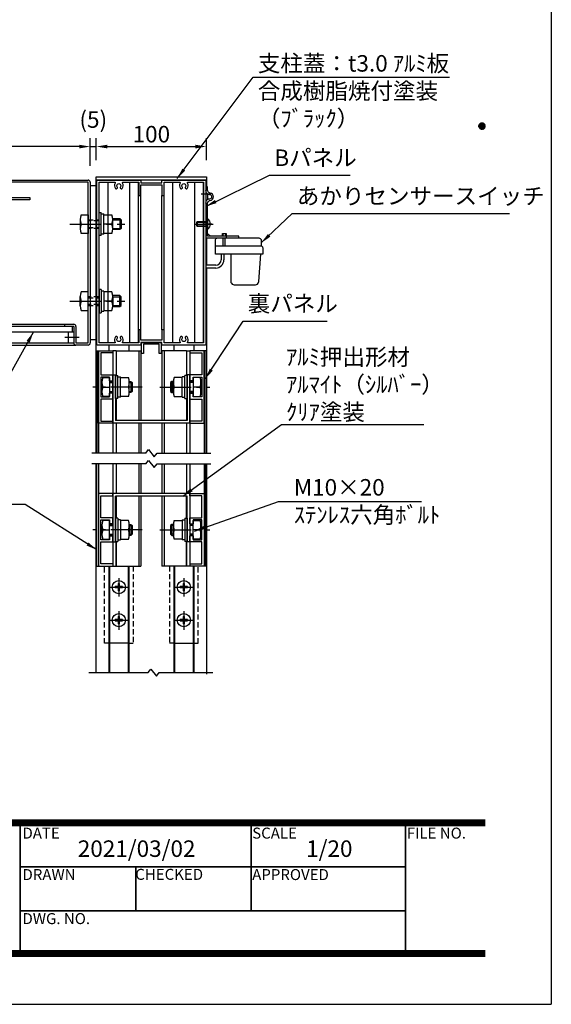
# Model space of a CAD drawing. Extents: x 0 to 8400, y 0 to 5940.
# Drawn here: x 6469 to 8400, y 0 to 3578 of the extents above; entities that cross this region are included whole.
import ezdxf
from ezdxf.enums import TextEntityAlignment as Align

# ---------------------------------------------------------------- set-up
doc = ezdxf.new("R2010")
doc.units = 0
doc.header["$LTSCALE"] = 6
doc.linetypes.add('CENTER2', pattern=[28.575, 19.05, -3.175, 3.175, -3.175])
doc.linetypes.add('HIDDEN2', pattern=[4.7625, 3.175, -1.5875])
doc.layers.get('0').update_dxf_attribs({"linetype": 'CONTINUOUS'})
doc.layers.get('DEFPOINTS').update_dxf_attribs({"linetype": 'CONTINUOUS'})
for name, color, linetype in [('P001', 131, 'CONTINUOUS'), ('P019', 71, 'CONTINUOUS'), ('P020', 121, 'CONTINUOUS'), ('P901', 135, 'CONTINUOUS'), ('P_1CENTER', 2, 'CONTINUOUS'), ('P_2DIM', 6, 'CONTINUOUS'), ('P_3TEXT', 60, 'CONTINUOUS'), ('P_5DRAWFRAME', 104, 'CONTINUOUS')]:
    doc.layers.add(name, color=color, linetype=linetype)
doc.styles.add('BIGFONT', font='simplex.shx', dxfattribs={"bigfont": 'extfont2.shx'})
doc.dimstyles.new('DIMBIGFONT$0', dxfattribs={"dimtxt": 3, "dimasz": 2, "dimexe": 1.5, "dimexo": 3, "dimgap": 0.75, "dimtad": 1, "dimdec": 1, "dimtxsty": 'BIGFONT', "dimcen": 0, "dimclrt": 230, "dimazin": 3, "dimtfac": 0.6, "dimtdec": 1, "dimtmove": 0, "dimatfit": 3, "dimtvp": 1, "dimtolj": 1})
doc.dimstyles.new('DIMBIGFONT$7', dxfattribs={"dimtxt": 3, "dimasz": 2, "dimexe": 1.5, "dimexo": 3, "dimgap": 0.75, "dimtad": 1, "dimdec": 1, "dimtxsty": 'BIGFONT', "dimsah": 1, "dimcen": 0, "dimclrt": 230, "dimazin": 3, "dimtfac": 0.6, "dimtdec": 1, "dimtofl": 0, "dimtmove": 0, "dimatfit": 3, "dimtvp": 1, "dimtolj": 1})

# ---------------------------------------------------------------- blocks, each defined once
blk = doc.blocks.new('DFP3')
at = {"color": 0}
for p, q in [((406.8, 159.55), (407.4, 160.15)), ((406.8, 159.48), (407.47, 160.15)), ((406.8, 159.63), (407.32, 160.15)), ((406.8, 159.62), (407.47, 158.95)), ((406.8, 159.55), (407.4, 158.95)), ((406.8, 159.47), (407.32, 158.95)), ((406.81, 159.42), (407.53, 160.14)), ((406.81, 159.68), (407.53, 158.96)), ((406.82, 159.71), (407.24, 160.13)), ((406.82, 159.39), (407.24, 158.97)), ((406.83, 159.37), (407.58, 160.12)), ((406.83, 159.73), (407.58, 158.98)), ((406.85, 159.32), (407.63, 160.1)), ((406.85, 159.78), (407.63, 159)), ((406.87, 159.27), (407.68, 160.08)), ((406.87, 159.83), (407.12, 160.08)), ((406.87, 159.83), (407.68, 159.02)), ((406.87, 159.27), (407.12, 159.02)), ((406.9, 159.22), (407.73, 160.05)), ((406.9, 159.88), (407.73, 159.05)), ((406.93, 159.18), (407.77, 160.02)), ((406.93, 159.92), (407.77, 159.08)), ((406.96, 159.14), (407.81, 159.99)), ((406.96, 159.96), (407.81, 159.11)), ((406.99, 159.99), (407.84, 159.14)), ((406.99, 159.11), (407.84, 159.96)), ((407.03, 160.02), (407.87, 159.18)), ((407.03, 159.08), (407.87, 159.92)), ((407.07, 160.05), (407.9, 159.22)), ((407.07, 159.05), (407.9, 159.88)), ((407.12, 160.08), (407.93, 159.27)), ((407.12, 159.02), (407.93, 159.83)), ((407.17, 160.1), (407.95, 159.32)), ((407.17, 159), (407.95, 159.78)), ((407.22, 160.12), (407.97, 159.37)), ((407.22, 158.98), (407.97, 159.73)), ((407.27, 160.14), (407.99, 159.42)), ((407.27, 158.96), (407.99, 159.68)), ((407.33, 160.15), (408, 159.48)), ((407.33, 158.95), (408, 159.62)), ((407.4, 160.15), (408, 159.55)), ((407.4, 158.95), (408, 159.55)), ((407.48, 160.14), (407.99, 159.63)), ((407.48, 158.96), (407.99, 159.47)), ((407.57, 160.13), (407.98, 159.72)), ((407.57, 158.97), (407.98, 159.38)), ((407.69, 160.08), (407.93, 159.84)), ((407.69, 159.02), (407.93, 159.26)), ((21.5, 33.5), (408, 33.5)), ((21.5, 33.45), (408, 33.45)), ((21.5, 33.4), (408, 33.4)), ((21.5, 33.35), (408, 33.35)), ((21.5, 33.3), (408, 33.3)), ((21.5, 33.25), (408, 33.25)), ((21.5, 33.2), (408, 33.2)), ((21.5, 33.15), (408, 33.15)), ((21.5, 33.1), (408, 33.1)), ((21.5, 33.05), (408, 33.05)), ((21.5, 33), (408, 33)), ((21.5, 32.95), (408, 32.95)), ((21.5, 32.9), (408, 32.9)), ((21.5, 32.85), (408, 32.85)), ((21.5, 32.8), (408, 32.8)), ((21.5, 32.75), (408, 32.75)), ((21.5, 32.7), (408, 32.7)), ((21.5, 32.65), (408, 32.65)), ((21.5, 32.6), (408, 32.6)), ((21.5, 32.55), (408, 32.55)), ((21.5, 32.5), (408, 32.5)), ((323.47, 33), (323.47, 9)), ((323.53, 33), (323.53, 9)), ((365.47, 17), (365.47, 33)), ((365.53, 17), (365.53, 33)), ((393.47, 33), (393.47, 9)), ((393.53, 33), (393.53, 9)), ((323.5, 25.03), (393.5, 25.03)), ((323.5, 24.97), (393.5, 24.97)), ((344.47, 25), (344.47, 17)), ((344.53, 25), (344.53, 17)), ((323.5, 17.03), (393.5, 17.03)), ((323.5, 16.97), (393.5, 16.97)), ((21.5, 9.75), (408, 9.75)), ((21.5, 9.7), (408, 9.7)), ((21.5, 9.65), (408, 9.65)), ((21.5, 9.6), (408, 9.6)), ((21.5, 9.55), (408, 9.55)), ((21.5, 9.5), (408, 9.5)), ((21.5, 9.45), (408, 9.45)), ((21.5, 9.4), (408, 9.4)), ((21.5, 9.35), (408, 9.35)), ((21.5, 9.3), (408, 9.3)), ((21.5, 9.25), (408, 9.25)), ((21.5, 9.2), (408, 9.2)), ((21.5, 9.15), (408, 9.15)), ((21.5, 9.1), (408, 9.1)), ((21.5, 9.05), (408, 9.05)), ((21.5, 9), (408, 9)), ((21.5, 8.95), (408, 8.95)), ((21.5, 8.9), (408, 8.9)), ((21.5, 8.85), (408, 8.85)), ((21.5, 8.8), (408, 8.8)), ((21.5, 8.75), (408, 8.75))]:
    blk.add_line(p, q, dxfattribs=at)
at = {"layer": 'DEFPOINTS', "color": 0}
for p in [(420, 297), (0, 0)]:
    blk.add_line(p, (420, 0), dxfattribs=at)
at = {"color": 0, "style": 'BIGFONT'}
for s, p in [('DATE', (323.94, 30.1)), ('SCALE', (365.67, 30.1)), ('FILE NO.', (393.74, 30.1)), ('DRAWN', (323.94, 22.57)), ('CHECKED', (344.43, 22.61)), ('APPROVED', (365.67, 22.57)), ('DWG. NO.', (323.94, 14.57))]:
    blk.add_text(s, height=2, dxfattribs=at).set_placement(p)
at = {"color": 83, "style": 'BIGFONT', "flags": 8}
for tag, p in [('REV04', (27.26, 27.96)), ('REV03', (27.26, 22.49)), ('REV02', (27.26, 16.49)), ('REV01', (27.26, 11.3))]:
    blk.add_attdef(tag, text='', height=2, dxfattribs=at).set_placement(p, align=Align.BOTTOM_LEFT)
for tag, p in [('R4D', (93.12, 27.96)), ('R4C', (102.25, 27.96)), ('R4A', (111.37, 27.96)), ('R3D', (93.12, 22.49)), ('R3C', (102.25, 22.49)), ('R3A', (111.37, 22.49)), ('R2D', (93.12, 16.49)), ('R2C', (102.25, 16.49)), ('R2A', (111.37, 16.49)), ('R1D', (93.12, 11.3)), ('R1C', (102.25, 11.3)), ('R1A', (111.37, 11.3))]:
    blk.add_attdef(tag, text='', height=2, dxfattribs=at).set_placement(p, align=Align.BOTTOM_CENTER)
at = {"color": 83, "style": 'BIGFONT'}
for tag, height, p in [('PROJECT1', 4, (283.38, 25.6)), ('DATE', 3, (344.68, 25.84)), ('SCALE', 3, (379.68, 25.84)), ('PROJECT2', 4, (284.2, 17.84)), ('PROJECT3', 4, (284.2, 10.57)), ('DWGNO', 3, (358.68, 10.57))]:
    blk.add_attdef(tag, text='', height=height, dxfattribs=at).set_placement(p, align=Align.BOTTOM_CENTER)
at = {"color": 0, "style": 'BIGFONT', "flags": 2}
blk.add_attdef('FILENAME', (116.56, 10.92), '', height=1, dxfattribs=at)
blk = doc.blocks.new('*D26')
at = {"layer": 'DEFPOINTS', "color": 0}
for p in [(6747, 3116.7), (6747, 3007), (6725, 2987)]:
    blk.add_point(p, dxfattribs=at)
at = {"layer": 'P_2DIM', "color": 0}
for p, q in [((6685, 3116.7), (6645, 3116.7)), ((6725, 3047), (6725, 3146.7)), ((6725, 3116.7), (6747, 3116.7)), ((6747, 3067), (6747, 3146.7)), ((6787, 3116.7), (6827, 3116.7))]:
    blk.add_line(p, q, dxfattribs=at)
for points in [[(6685, 3123.3), (6685, 3110), (6725, 3116.7)], [(6787, 3123.3), (6787, 3110), (6747, 3116.7)]]:
    blk.add_solid(points, dxfattribs=at)
at = {"layer": 'P_2DIM', "color": 230, "insert": (6736, 3214.9), "char_height": 60, "attachment_point": 5, "style": 'BIGFONT'}
blk.add_mtext('\\A1;\\A1;(5)', dxfattribs=at)
blk = doc.blocks.new('*D27')
at = {"layer": 'DEFPOINTS', "color": 0}
for p in [(7147, 3116.7), (6747, 3007), (7147, 3007)]:
    blk.add_point(p, dxfattribs=at)
at = {"layer": 'P_2DIM', "color": 0}
for p, q in [((6747, 3067), (6747, 3146.7)), ((6787, 3116.7), (7107, 3116.7)), ((7147, 3067), (7147, 3146.7))]:
    blk.add_line(p, q, dxfattribs=at)
for points in [[(6787, 3123.3), (6787, 3110), (6747, 3116.7)], [(7107, 3123.3), (7107, 3110), (7147, 3116.7)]]:
    blk.add_solid(points, dxfattribs=at)
at = {"layer": 'P_2DIM', "color": 230, "insert": (6947, 3161.7), "char_height": 60, "attachment_point": 5, "style": 'BIGFONT'}
blk.add_mtext('\\A1;100', dxfattribs=at)
blk = doc.blocks.new('*D30')
at = {"layer": 'DEFPOINTS', "color": 0}
for p in [(5925, 3116.7), (5925, 2987), (6725, 2987)]:
    blk.add_point(p, dxfattribs=at)
at = {"layer": 'P_2DIM', "color": 0}
for p, q in [((5925, 3047), (5925, 3146.7)), ((6685, 3116.7), (5965, 3116.7)), ((6725, 3047), (6725, 3146.7))]:
    blk.add_line(p, q, dxfattribs=at)
for points in [[(5965, 3123.3), (5965, 3110), (5925, 3116.7)], [(6685, 3123.3), (6685, 3110), (6725, 3116.7)]]:
    blk.add_solid(points, dxfattribs=at)
at = {"layer": 'P_2DIM', "color": 230, "insert": (6325, 3161.7), "char_height": 60, "attachment_point": 5, "style": 'BIGFONT'}
blk.add_mtext('\\A1;200', dxfattribs=at)
blk = doc.blocks.new('AKARI_YOKO')
at = {"layer": 'DEFPOINTS', "linetype": 'CENTER2'}
for p, q in [((-4.11, 27.5), (4.77, 27.5)), ((-4.11, 0), (4.77, 0))]:
    blk.add_line(p, q, dxfattribs=at)
at = {"layer": 'P019'}
for points in [[(25.39, -11.09), (25.39, -11), (1.63, -11), (1.63, 18.96), (1.71, 19.73), (2.06, 20.42), (2.57, 20.93), (3.17, 21.36), (3.94, 21.45, 0.903962), (3.94, 28.22), (3.17, 28.48), (2.57, 28.82), (2.06, 29.34), (1.71, 30.02), (1.63, 30.8), (1.63, 33.97), (0, 33.97), (0, -11.6), (0, -11.86), (0.17, -12.2), (0.43, -12.37), (0.69, -12.54), (1.03, -12.63), (48.14, -12.63), (48.74, -12.71), (49.34, -12.97), (49.77, -13.4), (50.12, -14), (50.2, -14.6), (50.2, -19.66)], [(0, 18.96), (0.17, 20.16), (0.69, 21.28), (1.54, 22.22), (2.57, 22.82), (3.77, 23.08, 0.940653), (3.77, 26.59), (2.57, 26.94), (1.54, 27.54), (0.69, 28.48), (0.17, 29.59), (0, 30.8)]]:
    blk.add_lwpolyline(points, format="xyb", dxfattribs=at)
for points in [[(1.63, 27.45), (1.63, 22.22)], [(0, 10.13), (1.63, 10.13)], [(1.63, -5.42), (0, -5.42)], [(4.11, -11), (1.63, -8.43)], [(15.01, -11), (15.01, -8.43), (18.53, -8.43), (18.53, -11)], [(15.52, -8.43), (15.52, -11)], [(18.01, -11), (18.01, -8.43)], [(8.66, -19.66), (49.69, -19.66), (50.29, -19.83), (50.8, -20.09), (51.32, -20.52), (51.57, -21.12), (51.66, -21.72), (51.66, -27.21), (8.66, -27.21), (8.66, -14.6), (8.75, -14), (9.09, -13.4), (9.52, -12.97), (10.12, -12.71), (10.72, -12.63)], [(15.61, -19.66), (15.61, -12.63)], [(17.32, -12.63), (17.32, -19.66)], [(29.93, -12.63), (29.93, -11.09), (18.44, -11.09), (18.44, -12.63)], [(22.64, -27.21), (22.64, -52.08), (22.81, -53.03), (23.16, -53.8), (23.84, -54.48), (24.7, -54.91), (25.65, -55.08), (45.14, -55.08), (46.08, -54.91), (46.94, -54.48), (47.54, -53.8), (47.97, -53.03), (48.14, -52.08), (49.94, -27.21)]]:
    blk.add_lwpolyline(points, dxfattribs=at)

msp = doc.modelspace()

# ---------------------------------------------------------------- linework, layer by layer
at = {"layer": 'P001'}
for p, q in [((6746.96, 2575.05), (6746.96, 3007.05)), ((6746.96, 3007.05), (7146.97, 3007.05)), ((6746.96, 3007.05), (7146.97, 3007.05)), ((6746.96, 3007.05), (7146.97, 3007.05)), ((7146.97, 3007.05), (7146.97, 2970.93)), ((5932.96, 2995.05), (6716.96, 2995.05)), ((6716.96, 2987.05), (5932.96, 2987.05)), ((6716.96, 2403.05), (6716.96, 2987.05)), ((6724.96, 2987.05), (6724.96, 2403.05)), ((6724.96, 2975.05), (6748.96, 2975.05)), ((7146.97, 2995.05), (6746.96, 2995.05)), ((6757.97, 2575.05), (6757.97, 2987.05)), ((6789.52, 2575.05), (6789.52, 2987.05)), ((6868.38, 2575.05), (6868.38, 2987.05)), ((6899.93, 2575.05), (6899.93, 2987.05)), ((6994, 2575.05), (6994, 2987.05)), ((7025.55, 2575.05), (7025.55, 2987.05)), ((7104.4, 2575.05), (7104.4, 2987.05)), ((7135.96, 2575.05), (7135.96, 2987.05)), ((6908.95, 2575.05), (6908.95, 2939.05)), ((6984.98, 2575.05), (6984.98, 2939.05)), ((6184.96, 2931.05), (6504.96, 2931.05)), ((6504.96, 2923.05), (6184.96, 2923.05)), ((6504.96, 2931.05), (6504.96, 2923.05)), ((6692.16, 2869.05), (6716.96, 2869.05)), ((6716.96, 2869.05), (6716.96, 2801.05)), ((6756.96, 2793.05), (6756.96, 2877.05)), ((6756.96, 2877.05), (6764.96, 2877.05)), ((6764.96, 2793.05), (6764.96, 2877.05)), ((6764.96, 2871.85), (6774.96, 2871.85)), ((6774.96, 2798.25), (6774.96, 2871.85)), ((6774.96, 2869.05), (6803.76, 2869.05)), ((6688.96, 2852.05), (6688.96, 2818.05)), ((6692.16, 2835.05), (6716.96, 2835.05)), ((6803.76, 2835.05), (6774.96, 2835.05)), ((6806.96, 2855.05), (6832.96, 2855.05)), ((6806.96, 2818.05), (6806.96, 2852.05)), ((6806.96, 2818.05), (6806.96, 2852.05)), ((6832.96, 2855.05), (6836.96, 2851.05)), ((6836.96, 2851.05), (6836.96, 2819.05)), ((7111.36, 2841.45), (7151.36, 2841.45)), ((7111.36, 2828.65), (7151.36, 2828.65)), ((7112.96, 2843.05), (7112.96, 2827.05)), ((6716.96, 2801.05), (6692.16, 2801.05)), ((6764.96, 2793.05), (6756.96, 2793.05)), ((6774.96, 2798.25), (6764.96, 2798.25)), ((6803.76, 2801.05), (6774.96, 2801.05)), ((6832.96, 2815.05), (6806.96, 2815.05)), ((6836.96, 2819.05), (6832.96, 2815.05)), ((7146.97, 2785.37), (7146.97, 2685.41)), ((7200.75, 2726.21), (7200.75, 2705.41)), ((7210.79, 2726.21), (7210.79, 2705.38)), ((7180.75, 2685.41), (7144.96, 2685.41)), ((7180.79, 2675.38), (7144.96, 2675.38)), ((7146.97, 2675.38), (7146.97, 2575.05)), ((6716.96, 2589.05), (6692.16, 2589.05)), ((6716.96, 2521.05), (6716.96, 2589.05)), ((6764.96, 2597.05), (6756.96, 2597.05)), ((6756.96, 2597.05), (6756.96, 2513.05)), ((6764.96, 2597.05), (6764.96, 2513.05)), ((6774.96, 2591.85), (6764.96, 2591.85)), ((6774.96, 2591.85), (6774.96, 2518.25)), ((6803.76, 2589.05), (6774.96, 2589.05)), ((6688.96, 2538.05), (6688.96, 2572.05)), ((6692.16, 2555.05), (6716.96, 2555.05)), ((6746.96, 2003.05), (6746.96, 2575.05)), ((6757.97, 2403.05), (6757.97, 2575.05)), ((6803.76, 2555.05), (6774.96, 2555.05)), ((6789.52, 2403.05), (6789.52, 2575.05)), ((6832.96, 2575.05), (6806.96, 2575.05)), ((6806.96, 2572.05), (6806.96, 2538.05)), ((6806.96, 2572.05), (6806.96, 2538.05)), ((6836.96, 2571.05), (6832.96, 2575.05)), ((6836.96, 2539.05), (6836.96, 2571.05)), ((6868.38, 2403.05), (6868.38, 2575.05)), ((6899.93, 2403.05), (6899.93, 2575.05)), ((6908.95, 2451.05), (6908.95, 2575.05)), ((6984.98, 2451.05), (6984.98, 2575.05)), ((6994, 2403.05), (6994, 2575.05)), ((7025.55, 2403.05), (7025.55, 2575.05)), ((7104.4, 2403.05), (7104.4, 2575.05)), ((7135.96, 2403.05), (7135.96, 2575.05)), ((7146.97, 2575.05), (7146.97, 2003.05)), ((6692.16, 2521.05), (6716.96, 2521.05)), ((6756.96, 2513.05), (6764.96, 2513.05)), ((6764.96, 2518.25), (6774.96, 2518.25)), ((6774.96, 2521.05), (6803.76, 2521.05)), ((6806.96, 2535.05), (6832.96, 2535.05)), ((6832.96, 2535.05), (6836.96, 2539.05)), ((5984.96, 2471.05), (6664.96, 2471.05)), ((6632.96, 2463.05), (6632.96, 2471.05)), ((6664.96, 2463.05), (5984.96, 2463.05)), ((5984.96, 2443.05), (6664.96, 2443.05)), ((6644.96, 2443.05), (6644.96, 2403.05)), ((6660.96, 2443.05), (6660.96, 2463.05)), ((6664.96, 2463.05), (6664.96, 2403.05)), ((6672.96, 2463.05), (6672.96, 2403.05)), ((6004.96, 2403.05), (6644.96, 2403.05)), ((6644.96, 2403.05), (6664.96, 2403.05)), ((6672.96, 2403.05), (6716.96, 2403.05)), ((6724.96, 2415.05), (6748.96, 2415.05)), ((6900.96, 2413.05), (6900.96, 2403.05)), ((6910.96, 2365.05), (6910.96, 2405.05)), ((6910.96, 2405.05), (6982.96, 2405.05)), ((6918.96, 2398.65), (6918.96, 2365.05)), ((6974.96, 2398.65), (6918.96, 2398.65)), ((6974.96, 2365.05), (6974.96, 2398.65)), ((6982.96, 2405.05), (6982.96, 2365.05)), ((5976.96, 2395.05), (6672.96, 2395.05)), ((6716.96, 2395.05), (6672.96, 2395.05)), ((6748.97, 2375.05), (6748.97, 2003.05)), ((6748.97, 2375.05), (6754.94, 2375.05)), ((6754.94, 2375.05), (6754.94, 2003.05)), ((6754.94, 2111.05), (6754.94, 2375.05)), ((6754.94, 2375.05), (6806.94, 2375.05)), ((6762.94, 2367.05), (6762.94, 2287.05)), ((6806.94, 2367.05), (6762.94, 2367.05)), ((6792.96, 2395.05), (6792.96, 2375.05)), ((6806.96, 2375.05), (6806.96, 2003.05)), ((6818.96, 2375.05), (6806.96, 2375.05)), ((6818.96, 2375.05), (6908.96, 2375.05)), ((6818.96, 2375.05), (6818.96, 2285.05)), ((6864.96, 2395.05), (6864.96, 2375.05)), ((6900.96, 2375.05), (6900.96, 2121.05)), ((6908.96, 2375.05), (6908.96, 2121.05)), ((6918.96, 2365.05), (6910.96, 2365.05)), ((6982.96, 2365.05), (6974.96, 2365.05)), ((6984.96, 2375.05), (6984.96, 2121.05)), ((7074.96, 2375.05), (6984.96, 2375.05)), ((6992.96, 2375.05), (6992.96, 2121.05)), ((7028.96, 2395.05), (7028.96, 2375.05)), ((7074.96, 2375.05), (7074.96, 2285.05)), ((7074.96, 2375.05), (7086.96, 2375.05)), ((7086.96, 2375.05), (7086.96, 2003.05)), ((7138.98, 2375.05), (7086.98, 2375.05)), ((7086.98, 2367.05), (7130.98, 2367.05)), ((7100.96, 2395.05), (7100.96, 2375.05)), ((7130.98, 2367.05), (7130.98, 2287.05)), ((7138.98, 2375.05), (7138.98, 2003.05)), ((7138.98, 2111.05), (7138.98, 2375.05)), ((7144.97, 2375.05), (7138.98, 2375.05)), ((7144.97, 2375.05), (7144.97, 2003.05)), ((6762.94, 2287.05), (6806.94, 2287.05)), ((6762.94, 2279.05), (6762.94, 2207.05)), ((6794.94, 2279.05), (6762.94, 2279.05)), ((6766.94, 2260.05), (6766.94, 2226.05)), ((6770.14, 2277.05), (6794.94, 2277.05)), ((6794.94, 2265.05), (6794.94, 2279.05)), ((6794.94, 2277.05), (6794.94, 2209.05)), ((6794.94, 2265.05), (6806.94, 2265.05)), ((6794.94, 2263.05), (6806.94, 2263.05)), ((6806.94, 2244.25), (6806.94, 2287.05)), ((6806.94, 2287.05), (6806.94, 2265.05)), ((6806.94, 2287.05), (6816.94, 2287.05)), ((6816.94, 2287.05), (6816.94, 2121.05)), ((6816.94, 2201.05), (6816.94, 2285.05)), ((6816.94, 2285.05), (6824.94, 2285.05)), ((6824.94, 2201.05), (6824.94, 2285.05)), ((6824.94, 2279.85), (6834.94, 2279.85)), ((6834.94, 2206.25), (6834.94, 2279.85)), ((6834.94, 2277.05), (6863.74, 2277.05)), ((6866.94, 2263.05), (6872.94, 2263.05)), ((6866.94, 2226.05), (6866.94, 2260.05)), ((6872.94, 2263.05), (6876.94, 2259.05)), ((6876.94, 2259.05), (6876.94, 2227.05)), ((7020.98, 2263.05), (7016.98, 2259.05)), ((7016.98, 2259.05), (7016.98, 2227.05)), ((7026.98, 2263.05), (7020.98, 2263.05)), ((7026.98, 2226.05), (7026.98, 2260.05)), ((7058.98, 2277.05), (7030.18, 2277.05)), ((7058.98, 2206.25), (7058.98, 2279.85)), ((7068.98, 2279.85), (7058.98, 2279.85)), ((7068.98, 2201.05), (7068.98, 2285.05)), ((7076.98, 2285.05), (7068.98, 2285.05)), ((7076.98, 2287.05), (7076.98, 2121.05)), ((7086.98, 2287.05), (7076.98, 2287.05)), ((7076.98, 2201.05), (7076.98, 2285.05)), ((7086.98, 2244.25), (7086.98, 2287.05)), ((7086.98, 2287.05), (7086.98, 2265.05)), ((7130.98, 2287.05), (7086.98, 2287.05)), ((7098.98, 2265.05), (7086.98, 2265.05)), ((7098.98, 2263.05), (7086.98, 2263.05)), ((7098.98, 2265.05), (7098.98, 2279.05)), ((7098.98, 2279.05), (7130.98, 2279.05)), ((7098.98, 2277.05), (7098.98, 2209.05)), ((7123.78, 2277.05), (7098.98, 2277.05)), ((7126.98, 2260.05), (7126.98, 2226.05)), ((7130.98, 2279.05), (7130.98, 2207.05)), ((6770.14, 2243.05), (6794.94, 2243.05)), ((6794.94, 2223.05), (6806.94, 2223.05)), ((6806.94, 2221.05), (6794.94, 2221.05)), ((6794.94, 2207.05), (6794.94, 2221.05)), ((6806.94, 2111.05), (6806.94, 2241.85)), ((6806.94, 2221.05), (6806.94, 2199.05)), ((6863.74, 2243.05), (6834.94, 2243.05)), ((6872.94, 2223.05), (6866.94, 2223.05)), ((6876.94, 2227.05), (6872.94, 2223.05)), ((7016.98, 2227.05), (7020.98, 2223.05)), ((7020.98, 2223.05), (7026.98, 2223.05)), ((7030.18, 2243.05), (7058.98, 2243.05)), ((7086.98, 2111.05), (7086.98, 2241.85)), ((7098.98, 2223.05), (7086.98, 2223.05)), ((7086.98, 2221.05), (7098.98, 2221.05)), ((7086.98, 2221.05), (7086.98, 2199.05)), ((7123.78, 2243.05), (7098.98, 2243.05)), ((7098.98, 2207.05), (7098.98, 2221.05)), ((6762.94, 2207.05), (6794.94, 2207.05)), ((6762.94, 2199.05), (6762.94, 2119.05)), ((6806.94, 2199.05), (6762.94, 2199.05)), ((6794.94, 2209.05), (6770.14, 2209.05)), ((6824.94, 2201.05), (6816.94, 2201.05)), ((6818.96, 2201.05), (6818.96, 2121.05)), ((6834.94, 2206.25), (6824.94, 2206.25)), ((6863.74, 2209.05), (6834.94, 2209.05)), ((7030.18, 2209.05), (7058.98, 2209.05)), ((7058.98, 2206.25), (7068.98, 2206.25)), ((7068.98, 2201.05), (7076.98, 2201.05)), ((7074.96, 2201.05), (7074.96, 2121.05)), ((7086.98, 2199.05), (7130.98, 2199.05)), ((7098.98, 2209.05), (7123.78, 2209.05)), ((7130.98, 2207.05), (7098.98, 2207.05)), ((7130.98, 2199.05), (7130.98, 2119.05)), ((6806.94, 2111.05), (6754.94, 2111.05)), ((6762.94, 2119.05), (6806.94, 2119.05)), ((6806.94, 2119.05), (6806.94, 2111.05)), ((7086.98, 2111.05), (6806.96, 2111.05)), ((7076.98, 2121.05), (6816.94, 2121.05)), ((6818.96, 2111.05), (6818.96, 2003.05)), ((6900.96, 2111.05), (6900.96, 2003.05)), ((6908.96, 2111.05), (6908.96, 2003.05)), ((6984.96, 2111.05), (6984.96, 2003.05)), ((6992.96, 2111.05), (6992.96, 2003.05)), ((7074.96, 2111.05), (7074.96, 2003.05)), ((7086.98, 2119.05), (7086.98, 2111.05)), ((7130.98, 2119.05), (7086.98, 2119.05)), ((7086.98, 2111.05), (7138.98, 2111.05)), ((6746.94, 1591.94), (6746.94, 1963.94)), ((6746.96, 1205.58), (6746.96, 1963.94)), ((6748.96, 1591.94), (6748.96, 1963.94)), ((6754.94, 1963.94), (6754.94, 1591.94)), ((6806.96, 1963.94), (6806.96, 1591.94)), ((6818.96, 1963.94), (6818.96, 1855.94)), ((6900.96, 1963.94), (6900.96, 1855.94)), ((6908.96, 1963.94), (6908.96, 1855.94)), ((6984.96, 1963.94), (6984.96, 1855.94)), ((6992.96, 1963.94), (6992.96, 1855.94)), ((7074.96, 1963.94), (7074.96, 1855.94)), ((7086.96, 1963.94), (7086.96, 1591.94)), ((7138.98, 1963.94), (7138.98, 1591.94)), ((7144.98, 1591.94), (7144.98, 1963.94)), ((7146.97, 1963.94), (7146.97, 1205.58)), ((7146.98, 1963.94), (7146.98, 1199.94)), ((7146.98, 1591.94), (7146.98, 1963.94)), ((6754.94, 1855.94), (6754.94, 1591.94)), ((6806.94, 1855.94), (6754.94, 1855.94)), ((6762.94, 1767.94), (6762.94, 1847.94)), ((6762.94, 1847.94), (6806.94, 1847.94)), ((6806.94, 1855.94), (6806.94, 1725.14)), ((6806.94, 1847.94), (6806.94, 1855.94)), ((7086.98, 1855.94), (6806.96, 1855.94)), ((7076.98, 1845.94), (6816.94, 1845.94)), ((6816.94, 1679.94), (6816.94, 1845.94)), ((6818.96, 1845.94), (6818.96, 1765.94)), ((6818.96, 1765.94), (6818.96, 1845.94)), ((6900.96, 1845.94), (6900.96, 1591.94)), ((6908.96, 1845.94), (6908.96, 1591.94)), ((6984.96, 1845.94), (6984.96, 1591.94)), ((6992.96, 1845.94), (6992.96, 1591.94)), ((7074.96, 1765.94), (7074.96, 1845.94)), ((7074.96, 1845.94), (7074.96, 1765.94)), ((7076.98, 1679.94), (7076.98, 1845.94)), ((7086.98, 1855.94), (7086.98, 1725.14)), ((7086.98, 1847.94), (7086.98, 1855.94)), ((7086.98, 1855.94), (7138.98, 1855.94)), ((7130.98, 1847.94), (7086.98, 1847.94)), ((7130.98, 1767.94), (7130.98, 1847.94)), ((7138.98, 1855.94), (7138.98, 1591.94)), ((6806.94, 1767.94), (6762.94, 1767.94)), ((6762.94, 1687.94), (6762.94, 1759.94)), ((6762.94, 1759.94), (6794.94, 1759.94)), ((6794.94, 1757.94), (6770.14, 1757.94)), ((6794.94, 1759.94), (6794.94, 1745.94)), ((6794.94, 1689.94), (6794.94, 1757.94)), ((6806.94, 1745.94), (6806.94, 1767.94)), ((6816.94, 1765.94), (6816.94, 1681.94)), ((6824.94, 1765.94), (6816.94, 1765.94)), ((6824.94, 1765.94), (6824.94, 1681.94)), ((6834.94, 1760.74), (6824.94, 1760.74)), ((6834.94, 1760.74), (6834.94, 1687.14)), ((6863.74, 1757.94), (6834.94, 1757.94)), ((7030.18, 1757.94), (7058.98, 1757.94)), ((7058.98, 1760.74), (7058.98, 1687.14)), ((7058.98, 1760.74), (7068.98, 1760.74)), ((7068.98, 1765.94), (7068.98, 1681.94)), ((7068.98, 1765.94), (7076.98, 1765.94)), ((7076.98, 1765.94), (7076.98, 1681.94)), ((7086.98, 1745.94), (7086.98, 1767.94)), ((7086.98, 1767.94), (7130.98, 1767.94)), ((7098.98, 1759.94), (7098.98, 1745.94)), ((7130.98, 1759.94), (7098.98, 1759.94)), ((7098.98, 1689.94), (7098.98, 1757.94)), ((7098.98, 1757.94), (7123.78, 1757.94)), ((7130.98, 1687.94), (7130.98, 1759.94)), ((6766.94, 1706.94), (6766.94, 1740.94)), ((6770.14, 1723.94), (6794.94, 1723.94)), ((6806.94, 1745.94), (6794.94, 1745.94)), ((6794.94, 1743.94), (6806.94, 1743.94)), ((6806.94, 1722.74), (6806.94, 1679.94)), ((6863.74, 1723.94), (6834.94, 1723.94)), ((6866.94, 1743.94), (6872.94, 1743.94)), ((6866.94, 1740.94), (6866.94, 1706.94)), ((6872.94, 1743.94), (6876.94, 1739.94)), ((6876.94, 1739.94), (6876.94, 1707.94)), ((7020.98, 1743.94), (7016.98, 1739.94)), ((7016.98, 1739.94), (7016.98, 1707.94)), ((7026.98, 1743.94), (7020.98, 1743.94)), ((7026.98, 1740.94), (7026.98, 1706.94)), ((7030.18, 1723.94), (7058.98, 1723.94)), ((7086.98, 1745.94), (7098.98, 1745.94)), ((7098.98, 1743.94), (7086.98, 1743.94)), ((7086.98, 1722.74), (7086.98, 1679.94)), ((7123.78, 1723.94), (7098.98, 1723.94)), ((7126.98, 1706.94), (7126.98, 1740.94)), ((6794.94, 1687.94), (6762.94, 1687.94)), ((6770.14, 1689.94), (6794.94, 1689.94)), ((6794.94, 1703.94), (6806.94, 1703.94)), ((6794.94, 1701.94), (6794.94, 1687.94)), ((6794.94, 1701.94), (6806.94, 1701.94)), ((6806.94, 1679.94), (6806.94, 1701.94)), ((6816.94, 1681.94), (6824.94, 1681.94)), ((6818.96, 1681.94), (6818.96, 1591.94)), ((6818.96, 1591.94), (6818.96, 1681.94)), ((6824.94, 1687.14), (6834.94, 1687.14)), ((6834.94, 1689.94), (6863.74, 1689.94)), ((6872.94, 1703.94), (6866.94, 1703.94)), ((6876.94, 1707.94), (6872.94, 1703.94)), ((7016.98, 1707.94), (7020.98, 1703.94)), ((7020.98, 1703.94), (7026.98, 1703.94)), ((7058.98, 1689.94), (7030.18, 1689.94)), ((7068.98, 1687.14), (7058.98, 1687.14)), ((7076.98, 1681.94), (7068.98, 1681.94)), ((7074.96, 1591.94), (7074.96, 1681.94)), ((7074.96, 1681.94), (7074.96, 1591.94)), ((7098.98, 1703.94), (7086.98, 1703.94)), ((7086.98, 1679.94), (7086.98, 1701.94)), ((7098.98, 1701.94), (7086.98, 1701.94)), ((7098.98, 1701.94), (7098.98, 1687.94)), ((7123.78, 1689.94), (7098.98, 1689.94)), ((7098.98, 1687.94), (7130.98, 1687.94)), ((6762.94, 1599.94), (6762.94, 1679.94)), ((6762.94, 1679.94), (6806.94, 1679.94)), ((6806.94, 1679.94), (6816.94, 1679.94)), ((7086.98, 1679.94), (7076.98, 1679.94)), ((7130.98, 1679.94), (7086.98, 1679.94)), ((7130.98, 1599.94), (7130.98, 1679.94)), ((6748.96, 1591.94), (6754.94, 1591.94)), ((6754.94, 1591.94), (6806.94, 1591.94)), ((6806.94, 1599.94), (6762.94, 1599.94)), ((6792.96, 1591.94), (6792.96, 1205.58)), ((6794.96, 1591.94), (6794.96, 1205.58)), ((6806.96, 1591.94), (6908.96, 1591.94)), ((6862.96, 1591.94), (6862.96, 1205.58)), ((6864.96, 1591.94), (6864.96, 1205.58)), ((7086.96, 1591.94), (6984.96, 1591.94)), ((7028.96, 1591.94), (7028.96, 1205.58)), ((7030.96, 1591.94), (7030.96, 1205.58)), ((7086.98, 1599.94), (7130.98, 1599.94)), ((7138.98, 1591.94), (7086.98, 1591.94)), ((7098.96, 1591.94), (7098.96, 1205.58)), ((7100.96, 1591.94), (7100.96, 1205.58)), ((7144.98, 1591.94), (7138.98, 1591.94)), ((6825.14, 1517.94), (6815.99, 1517.94)), ((6815.99, 1513.94), (6815.99, 1517.94)), ((6815.99, 1513.94), (6825.14, 1513.94)), ((6826.94, 1528.9), (6830.94, 1528.9)), ((6826.94, 1528.9), (6826.94, 1519.74)), ((6826.94, 1512.14), (6826.94, 1502.99)), ((6830.94, 1502.99), (6826.94, 1502.99)), ((6830.94, 1519.74), (6830.94, 1528.9)), ((6830.94, 1502.99), (6830.94, 1512.14)), ((6841.9, 1517.94), (6832.74, 1517.94)), ((6832.74, 1513.94), (6841.9, 1513.94)), ((6841.9, 1517.94), (6841.9, 1513.94)), ((7051.99, 1513.94), (7051.99, 1517.94)), ((7061.14, 1517.94), (7051.99, 1517.94)), ((7051.99, 1513.94), (7061.14, 1513.94)), ((7062.94, 1528.9), (7066.94, 1528.9)), ((7062.94, 1528.9), (7062.94, 1519.74)), ((7062.94, 1512.14), (7062.94, 1502.99)), ((7066.94, 1502.99), (7062.94, 1502.99)), ((7066.94, 1519.74), (7066.94, 1528.9)), ((7066.94, 1502.99), (7066.94, 1512.14)), ((7077.9, 1517.94), (7068.74, 1517.94)), ((7068.74, 1513.94), (7077.9, 1513.94)), ((7077.9, 1517.94), (7077.9, 1513.94)), ((6825.14, 1397.94), (6815.99, 1397.94)), ((6815.99, 1393.94), (6815.99, 1397.94)), ((6826.94, 1408.9), (6830.94, 1408.9)), ((6826.94, 1408.9), (6826.94, 1399.74)), ((6830.94, 1399.74), (6830.94, 1408.9)), ((6841.9, 1397.94), (6832.74, 1397.94)), ((6841.9, 1397.94), (6841.9, 1393.94)), ((7061.14, 1397.94), (7051.99, 1397.94)), ((7051.99, 1393.94), (7051.99, 1397.94)), ((7062.94, 1408.9), (7066.94, 1408.9)), ((7062.94, 1408.9), (7062.94, 1399.74)), ((7066.94, 1399.74), (7066.94, 1408.9)), ((7077.9, 1397.94), (7068.74, 1397.94)), ((7077.9, 1397.94), (7077.9, 1393.94)), ((6815.99, 1393.94), (6825.14, 1393.94)), ((6826.94, 1392.14), (6826.94, 1382.99)), ((6830.94, 1382.99), (6826.94, 1382.99)), ((6830.94, 1382.99), (6830.94, 1392.14)), ((6832.74, 1393.94), (6841.9, 1393.94)), ((7051.99, 1393.94), (7061.14, 1393.94)), ((7062.94, 1392.14), (7062.94, 1382.99)), ((7066.94, 1382.99), (7062.94, 1382.99)), ((7066.94, 1382.99), (7066.94, 1392.14)), ((7068.74, 1393.94), (7077.9, 1393.94))]:
    msp.add_line(p, q, dxfattribs=at)
for points in [[(6748.96, 2575.05), (6748.96, 2991.05, -0.4142136), (6752.96, 2995.05), (6906.96, 2995.05, -0.4142136), (6908.96, 2993.05), (6908.96, 2985.05), (6984.96, 2985.05), (6984.96, 2993.05, -0.4142136), (6986.96, 2995.05), (7140.96, 2995.05, -0.4142136), (7144.96, 2991.05), (7144.96, 2575.05)], [(6756.96, 2575.05), (6756.96, 2987.05), (6814, 2987.05, -0.5993709), (6815.66, 2983.94, 0.3359435), (6816.8, 2964.65, 0.5176381), (6823.31, 2965.25), (6823.73, 2965.99, 0.3108679), (6823.37, 2970.51, -2.1000877), (6834.55, 2970.51, 0.3108679), (6834.19, 2965.99), (6834.62, 2965.25, 0.5176381), (6841.12, 2964.65, 0.3359435), (6842.27, 2983.94, -0.5993709), (6843.93, 2987.05), (6900.96, 2987.05), (6900.96, 2939.05), (6908.96, 2939.05), (6908.96, 2977.05), (6984.96, 2977.05), (6984.96, 2939.05), (6992.96, 2939.05), (6992.96, 2987.05), (7050, 2987.05, -0.5993709), (7051.66, 2983.94, 0.3359435), (7052.8, 2964.65, 0.5176381), (7059.31, 2965.25), (7059.73, 2965.99, 0.3108679), (7059.37, 2970.51, -2.1000877), (7070.55, 2970.51, 0.3108679), (7070.19, 2965.99), (7070.62, 2965.25, 0.5176381), (7077.12, 2964.65, 0.3359435), (7078.27, 2983.94, -0.5993709), (7079.93, 2987.05), (7136.96, 2987.05), (7136.96, 2575.05)], [(7144.96, 2575.05), (7144.96, 2399.05, -0.4142136), (7140.96, 2395.05), (6986.96, 2395.05, -0.4142136), (6984.96, 2397.05), (6984.96, 2405.05), (6908.96, 2405.05), (6908.96, 2397.05, -0.4142136), (6906.96, 2395.05), (6752.96, 2395.05, -0.4142136), (6748.96, 2399.05), (6748.96, 2575.05)], [(7136.96, 2575.05), (7136.96, 2403.05), (7079.93, 2403.05, -0.5993709), (7078.27, 2406.16, 0.3359435), (7077.12, 2425.45, 0.5176381), (7070.62, 2424.85), (7070.19, 2424.11, 0.3108679), (7070.55, 2419.59, -2.1000877), (7059.37, 2419.59, 0.3108679), (7059.73, 2424.11), (7059.31, 2424.85, 0.5176381), (7052.8, 2425.45, 0.3359435), (7051.66, 2406.16, -0.5993709), (7050, 2403.05), (6992.96, 2403.05), (6992.96, 2451.05), (6984.96, 2451.05), (6984.96, 2413.05), (6908.96, 2413.05), (6908.96, 2451.05), (6900.96, 2451.05), (6900.96, 2403.05), (6843.93, 2403.05, -0.5993709), (6842.27, 2406.16, 0.3359435), (6841.12, 2425.45, 0.5176381), (6834.62, 2424.85), (6834.19, 2424.11, 0.3108679), (6834.55, 2419.59, -2.1000877), (6823.37, 2419.59, 0.3108679), (6823.73, 2424.11), (6823.31, 2424.85, 0.5176381), (6816.8, 2425.45, 0.3359435), (6815.66, 2406.16, -0.5993709), (6814, 2403.05), (6756.96, 2403.05), (6756.96, 2575.05)]]:
    msp.add_lwpolyline(points, format="xyb", dxfattribs=at)
for points in [[(7151.36, 2843.05), (7112.96, 2843.05), (7111.36, 2841.45), (7111.36, 2828.65), (7112.96, 2827.05), (7151.36, 2827.05)], [(6864.96, 1311.94), (6792.96, 1311.94)], [(7028.96, 1311.94), (7100.96, 1311.94)]]:
    msp.add_lwpolyline(points, dxfattribs=at)
msp.add_lwpolyline([(7151.36, 2853.85), (7151.36, 2816.25), (7152.52, 2816.25), (7152.52, 2853.85)], close=True, dxfattribs=at)
for centre in [(6828.94, 1515.94), (7064.94, 1515.94), (6828.94, 1395.94), (7064.94, 1395.94)]:
    msp.add_circle(centre, 24, dxfattribs=at)
for centre, radius, start, end in [((6716.96, 2987.05), 8, 0, 90), ((6735.71, 2852.05), 46.76, 158.6793, 201.3207), ((6760.21, 2852.05), 46.76, 338.6793, 21.3207), ((6735.71, 2818.05), 46.76, 158.6793, 201.3207), ((6760.21, 2818.05), 46.76, 338.6793, 21.3207), ((7136.96, 2835.05), 24.4, 309.60193, 50.39807), ((7180.75, 2705.41), 20, 270, 0), ((7180.79, 2705.38), 30, 270, 0), ((6735.71, 2572.05), 46.76, 158.6793, 201.3207), ((6760.21, 2572.05), 46.76, 338.6793, 21.3207), ((6735.71, 2538.05), 46.76, 158.6793, 201.3207), ((6760.21, 2538.05), 46.76, 338.6793, 21.3207), ((6664.96, 2463.05), 8, 0, 90), ((6672.96, 2403.05), 8, 180, 270), ((6716.96, 2403.05), 8, 270, 0), ((6813.7, 2260.05), 46.76, 158.6793, 201.3207), ((6820.19, 2260.05), 46.76, 338.6793, 21.3207), ((7073.74, 2260.05), 46.76, 158.6793, 201.3207), ((7080.23, 2260.05), 46.76, 338.6793, 21.3207), ((6813.7, 2226.05), 46.76, 158.6793, 201.3207), ((6820.19, 2226.05), 46.76, 338.6793, 21.3207), ((7073.74, 2226.05), 46.76, 158.6793, 201.3207), ((7080.23, 2226.05), 46.76, 338.6793, 21.3207), ((6813.7, 1740.94), 46.76, 158.6793, 201.3207), ((6820.19, 1740.94), 46.76, 338.6793, 21.3207), ((7073.74, 1740.94), 46.76, 158.6793, 201.3207), ((7080.23, 1740.94), 46.76, 338.6793, 21.3207), ((6813.7, 1706.94), 46.76, 158.6793, 201.3207), ((6820.19, 1706.94), 46.76, 338.6793, 21.3207), ((7073.74, 1706.94), 46.76, 158.6793, 201.3207), ((7080.23, 1706.94), 46.76, 338.6793, 21.3207), ((6825.14, 1519.74), 1.8, 270, 0), ((6825.14, 1512.14), 1.8, 0, 90), ((6832.74, 1519.74), 1.8, 180, 270), ((6832.74, 1512.14), 1.8, 90, 180), ((7061.14, 1519.74), 1.8, 270, 0), ((7061.14, 1512.14), 1.8, 0, 90), ((7068.74, 1519.74), 1.8, 180, 270), ((7068.74, 1512.14), 1.8, 90, 180), ((6825.14, 1399.74), 1.8, 270, 0), ((6832.74, 1399.74), 1.8, 180, 270), ((7061.14, 1399.74), 1.8, 270, 0), ((7068.74, 1399.74), 1.8, 180, 270), ((6825.14, 1392.14), 1.8, 0, 90), ((6832.74, 1392.14), 1.8, 90, 180), ((7061.14, 1392.14), 1.8, 0, 90), ((7068.74, 1392.14), 1.8, 90, 180)]:
    msp.add_arc(centre, radius, start, end, dxfattribs=at)
at = {"layer": 'P901', "linetype": 'HIDDEN2'}
for p, q in [((6716.96, 2851.05), (6756.96, 2851.05)), ((6756.96, 2847.05), (6716.96, 2847.05)), ((6716.96, 2823.05), (6756.96, 2823.05)), ((6756.96, 2819.05), (6716.96, 2819.05)), ((6756.96, 2571.05), (6716.96, 2571.05)), ((6716.96, 2567.05), (6756.96, 2567.05)), ((6756.96, 2543.05), (6716.96, 2543.05)), ((6716.96, 2539.05), (6756.96, 2539.05)), ((6776.94, 1311.94), (6776.94, 1591.94)), ((6880.95, 1591.94), (6880.95, 1311.94)), ((7012.98, 1591.94), (7012.98, 1311.94)), ((7116.99, 1311.94), (7116.99, 1591.94)), ((6792.96, 1311.94), (6776.94, 1311.94)), ((6864.96, 1311.94), (6880.99, 1311.94)), ((7028.96, 1311.94), (7012.94, 1311.94)), ((7100.96, 1311.94), (7116.99, 1311.94))]:
    msp.add_line(p, q, dxfattribs=at)
at = {"layer": 'P901'}
for p, q in [((6806.96, 2851.05), (6836.96, 2851.05)), ((6832.96, 2855.05), (6832.96, 2815.05)), ((6806.96, 2819.05), (6836.96, 2819.05)), ((6806.96, 2571.05), (6836.96, 2571.05)), ((6832.96, 2535.05), (6832.96, 2575.05)), ((6806.96, 2539.05), (6836.96, 2539.05)), ((6794.94, 2259.05), (6806.94, 2259.05)), ((6866.94, 2259.05), (6876.94, 2259.05)), ((6872.94, 2263.05), (6872.94, 2223.05)), ((7026.98, 2259.05), (7016.98, 2259.05)), ((7020.98, 2263.05), (7020.98, 2223.05)), ((7098.98, 2259.05), (7086.98, 2259.05)), ((6794.94, 2227.05), (6806.94, 2227.05)), ((6866.94, 2227.05), (6876.94, 2227.05)), ((7026.98, 2227.05), (7016.98, 2227.05)), ((7098.98, 2227.05), (7086.98, 2227.05)), ((6794.94, 1739.94), (6806.94, 1739.94)), ((6866.94, 1739.94), (6876.94, 1739.94)), ((6872.94, 1743.94), (6872.94, 1703.94)), ((7026.98, 1739.94), (7016.98, 1739.94)), ((7020.98, 1743.94), (7020.98, 1703.94)), ((7098.98, 1739.94), (7086.98, 1739.94)), ((6794.94, 1707.94), (6806.94, 1707.94)), ((6866.94, 1707.94), (6876.94, 1707.94)), ((7026.98, 1707.94), (7016.98, 1707.94)), ((7098.98, 1707.94), (7086.98, 1707.94))]:
    msp.add_line(p, q, dxfattribs=at)
at = {"layer": 'P_1CENTER', "linetype": 'CENTER2'}
for p, q in [((6650.96, 2835.05), (6851.02, 2835.05)), ((7104.17, 2835.05), (7171.26, 2835.05)), ((7166.36, 2835.05), (7136.36, 2835.05)), ((6650.96, 2555.05), (6851.02, 2555.05)), ((6684.96, 2423.05), (6632.96, 2423.05)), ((6914.17, 2243.05), (6734.86, 2243.05)), ((6977.8, 2243.05), (7159.43, 2243.05)), ((6914.17, 1723.94), (6734.86, 1723.94)), ((6977.8, 1723.94), (7159.43, 1723.94)), ((6828.94, 1547.95), (6828.94, 1481.24)), ((7064.94, 1547.95), (7064.94, 1481.24)), ((6796.94, 1515.94), (6863.64, 1515.94)), ((7032.94, 1515.94), (7099.64, 1515.94)), ((6796.94, 1395.94), (6863.64, 1395.94)), ((6828.94, 1427.95), (6828.94, 1361.24)), ((7032.94, 1395.94), (7099.64, 1395.94)), ((7064.94, 1427.95), (7064.94, 1361.24))]:
    msp.add_line(p, q, dxfattribs=at)
at = {"layer": 'P_1CENTER'}
for p, q in [((6927.54, 2003.05), (6936.56, 2015.48)), ((6936.56, 2015.48), (6957.47, 1989.86)), ((6926.38, 2003.05), (6731.23, 2003.05)), ((6927.54, 2003.05), (6733.06, 2003.05)), ((6927.54, 1963.94), (6936.56, 1976.38)), ((6936.56, 1976.38), (6957.47, 1950.75)), ((6957.47, 1989.86), (6967.54, 2003.05)), ((6967.54, 2003.05), (7162.7, 2003.05)), ((6926.38, 1963.94), (6731.23, 1963.94)), ((6927.54, 1963.94), (6733.06, 1963.94)), ((6957.47, 1950.75), (6967.54, 1963.94)), ((6967.54, 1963.94), (7162.7, 1963.94)), ((6935.57, 1205.58), (6944.59, 1218.01)), ((6944.59, 1218.01), (6965.5, 1192.38)), ((6719.55, 1205.58), (6935.57, 1205.58)), ((6965.5, 1192.38), (6975.57, 1205.58)), ((6975.57, 1205.58), (7170.62, 1205.58))]:
    msp.add_line(p, q, dxfattribs=at)

# ---------------------------------------------------------------- block references
at = {"layer": 'P019', "xscale": 4, "yscale": 4, "zscale": 4}
msp.add_blockref('AKARI_YOKO', (7144.96, 2835.05), dxfattribs=at)
at = {"layer": 'P_5DRAWFRAME'}
ref = msp.add_blockref('DFP3', (0, 0), dxfattribs=dict(at, xscale=20, yscale=20, zscale=20))
ref.add_attrib('DATE', '2021/03/02', dxfattribs={"layer": '0', "color": 83, "height": 60, "style": 'BIGFONT'}).set_placement((6893.53, 516.83), align=Align.BOTTOM_CENTER)
ref.add_attrib('SCALE', '1/20', dxfattribs={"layer": '0', "color": 83, "height": 60, "style": 'BIGFONT'}).set_placement((7593.53, 516.83), align=Align.BOTTOM_CENTER)

# ---------------------------------------------------------------- texts
at = {"layer": 'P020', "color": 230, "char_height": 60, "attachment_point": 7, "style": 'BIGFONT'}
for s, insert in [('Bパネル', (7393.76, 3027.37)), ('裏パネル', (7297.13, 2497.5))]:
    msp.add_mtext(s, dxfattribs=dict(at, insert=insert))
at = {"layer": 'P_2DIM', "insert": (7333.85, 3318.99), "char_height": 60, "attachment_point": 4, "style": 'BIGFONT'}
msp.add_mtext('{\\C230;支柱蓋：t3.0 ｱﾙﾐ板\\P合成樹脂焼付塗装\\P（ﾌﾞﾗｯｸ）}', dxfattribs=at)
at = {"layer": 'P_2DIM', "color": 230, "char_height": 60, "attachment_point": 7, "style": 'BIGFONT'}
for s, insert in [('あかりセンサースイッチ', (7475.66, 2888.27)), ('{\\C60;ｱﾙﾐ押出形材\\Pｱﾙﾏｲﾄ（ｼﾙﾊﾞｰ）\\Pｸﾘｱ塗装}', (7436.38, 2122.35))]:
    msp.add_mtext(s, dxfattribs=dict(at, insert=insert))
at = {"layer": 'P_3TEXT', "insert": (7464.59, 1820.72), "char_height": 60, "attachment_point": 4, "style": 'BIGFONT'}
msp.add_mtext('M10×20\\Pｽﾃﾝﾚｽ六角ﾎﾞﾙﾄ', dxfattribs=at)

# ---------------------------------------------------------------- dimensions: what is measured, and where the dimension line sits
at = {"layer": 'P_2DIM'}
dim = msp.add_linear_dim(base=(6746.96, 3116.65), p1=(6724.96, 2987.05), p2=(6746.96, 3007.05), text='\\A1;(5)', dimstyle='DIMBIGFONT$0', override={"dimscale": 20, "dimlfac": 0.25}, dxfattribs=at)
dim.commit()
dim.dimension.update_dxf_attribs({"geometry": '*D26', "text_midpoint": (6735.96, 3214.87)})
for base, p1, p2, picture, middle in [((5924.96, 3116.65), (6724.96, 2987.05), (5924.96, 2987.05), '*D30', (6324.96, 3161.65)), ((7146.97, 3116.65), (6746.96, 3007.05), (7146.97, 3007.05), '*D27', (6946.96, 3161.65))]:
    dim = msp.add_linear_dim(base=base, p1=p1, p2=p2, dimstyle='DIMBIGFONT$0', override={"dimscale": 20, "dimlfac": 0.25}, dxfattribs=at)
    dim.commit()
    dim.dimension.update_dxf_attribs({"geometry": picture, "text_midpoint": middle})

# ---------------------------------------------------------------- leaders
for points in [[(7041.09, 3000.95), (7316.76, 3369.28), (8030.33, 3369.28)], [(7103.44, 1719.73), (7409.39, 1827.12), (7928.5, 1827.12)]]:
    msp.add_leader(points, dimstyle='DIMBIGFONT$7', override={"dimscale": 20}, dxfattribs=at)
at = {"layer": 'P_2DIM', "annotation_type": 0, "has_hookline": 1}
for points, hookline_direction, text_width in [([(7144.96, 2899.5), (7376.76, 3012.37), (7378.76, 3012.37)], 0, 276), ([(7345.77, 2766.52), (7458.66, 2873.27), (7460.66, 2873.27)], 0, 772), ([(7142.96, 2272.61), (7280.13, 2482.5), (7282.13, 2482.5)], 0, 288), ([(6519.01, 2443.05), (6327.93, 2102.62), (6325.93, 2102.62)], 1, 589.14), ([(7060.89, 1845.94), (7419.38, 2107.35), (7421.38, 2107.35)], 0, 500.57), ([(6748.97, 1651.14), (6488.82, 1816.33), (6486.82, 1816.33)], 1, 267.43)]:
    msp.add_leader(points, dimstyle='DIMBIGFONT$7', override={"dimscale": 20}, dxfattribs=dict(at, hookline_direction=hookline_direction, text_width=text_width))

doc.saveas('drawing.dxf')
